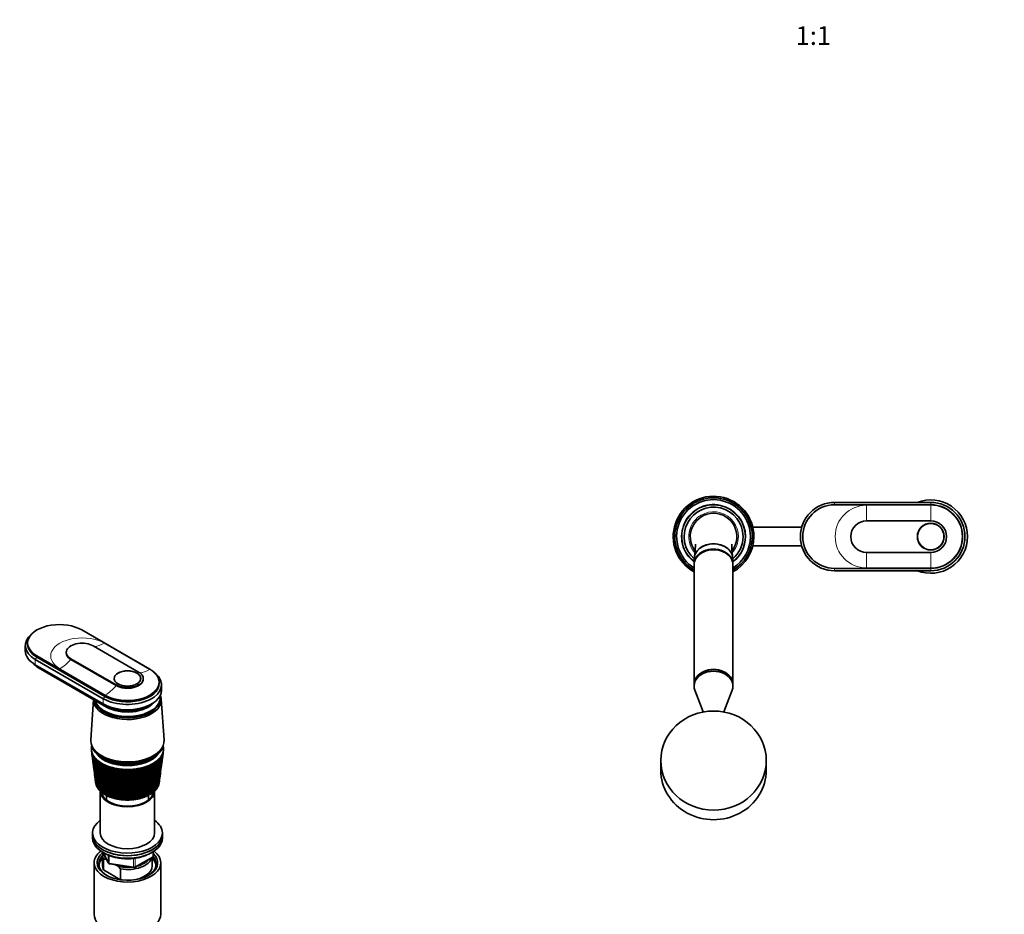
# Model space of a CAD drawing. Units: millimetres. Extents: x 0 to 2376, y 0 to 2756.
# Drawn here: x 605 to 1240, y 743 to 1319 of the extents above; entities that cross this region are included whole.
import ezdxf
from ezdxf import colors
from ezdxf.entities.mleader import LeaderData, LeaderLine
from ezdxf.enums import TextEntityAlignment as Align
from ezdxf.math import Vec2, Vec3

# ---------------------------------------------------------------- set-up
doc = ezdxf.new("R2010")
doc.units = ezdxf.units.MM
for name, color, linetype in [('DV3_Défaut', 7, 'Continuous'), ('DV5_Défaut', 7, 'Continuous'), ('Défaut', 7, 'Continuous')]:
    doc.layers.add(name, color=color, linetype=linetype)
doc.styles.add('SEACAD_ArialB', font='arialbd.ttf')

# ---------------------------------------------------------------- blocks, each defined once
blk = doc.blocks.new('_DOT')
at = {"color": 0}
blk.add_line((0, 0), (-1, 0), dxfattribs=at)
at = {"color": 0, "const_width": 0.333}
blk.add_lwpolyline([(-0.1665, 0, 1), (0.1665, 0, 1)], format="xyb", close=True, dxfattribs=at)
blk = doc.blocks.new('SE2')
at = {"layer": 'DV3_Défaut', "color": 7, "linetype": 'Continuous', "lineweight": 35}
for p, q in [((1192.67, 1008.32), (1130.67, 1008.32)), ((1130.67, 1006.82), (1192.67, 1006.82)), ((1192.67, 996.52), (1151.27, 996.52)), ((1109.5, 992.32), (1077.97, 992.32)), ((1077.97, 980.32), (1109.5, 980.32)), ((1040.17, 972.02), (1040.17, 968.68)), ((1065.17, 968.68), (1065.17, 972.02)), ((1151.27, 976.12), (1192.67, 976.12)), ((1040.17, 968.29), (1040.17, 891.15)), ((1065.17, 891.15), (1065.17, 968.29)), ((1192.67, 965.82), (1130.67, 965.82)), ((1130.67, 964.32), (1192.67, 964.32)), ((1040.17, 891.04), (1040.17, 890.01)), ((1065.17, 890.01), (1065.17, 891.04)), ((1040.66, 887.36), (1045.95, 873.3)), ((1059.39, 873.3), (1064.68, 887.36)), ((1018.67, 841.98), (1018.67, 835.83)), ((1086.67, 835.83), (1086.67, 841.98))]:
    blk.add_line(p, q, dxfattribs=at)
at = {"layer": 'DV3_Défaut', "color": 7, "linetype": 'Continuous', "lineweight": 18}
for p, q in [((1130.67, 1006.82), (1130.67, 1008.32)), ((1192.67, 1006.52), (1151.27, 1006.52)), ((1151.27, 996.52), (1151.27, 1006.52)), ((1192.67, 1006.82), (1192.67, 1008.32)), ((1192.67, 996.52), (1192.67, 1006.52)), ((1151.27, 976.12), (1151.27, 966.13)), ((1192.67, 976.12), (1192.67, 966.13)), ((1130.67, 965.82), (1130.67, 964.32)), ((1151.27, 966.13), (1192.67, 966.13)), ((1192.67, 965.82), (1192.67, 964.32))]:
    blk.add_line(p, q, dxfattribs=at)
at = {"layer": 'DV3_Défaut', "color": 7, "linetype": 'Continuous', "lineweight": 35}
for radius in [8.62, 8.5]:
    blk.add_circle((1192.67, 986.32), radius, dxfattribs=at)
for centre, radius, start, end in [((1052.67, 986.32), 26, 0, 241.26435), ((1052.67, 986.32), 25, 0, 240), ((1052.67, 986.32), 23.8, 0, 238.31761), ((1192.67, 986.32), 23.65, 0, 111.5289), ((1052.67, 986.32), 20.6, 0, 232.6418), ((1052.67, 986.32), 19, 0, 228.86049), ((1130.67, 986.32), 22, 90, 270), ((1130.67, 986.32), 20.5, 90, 270), ((1192.67, 986.32), 22, 270, 90), ((1192.67, 986.32), 20.5, 270, 90), ((1052.67, 986.32), 15, 90, 217.31267), ((1052.67, 986.32), 15, 322.56725, 90), ((1151.27, 986.32), 10.2, 90, 270), ((1192.67, 986.32), 10.2, 270, 90), ((1052.67, 986.32), 25, 300, 360), ((1052.67, 986.32), 23.8, 301.68239, 360), ((1052.67, 986.32), 20.6, 307.3582, 0), ((1052.67, 986.32), 19, 311.13951, 0), ((1052.67, 986.32), 26, 298.73565, 0), ((1192.67, 986.32), 23.65, 248.4711, 0)]:
    blk.add_arc(centre, radius, start, end, dxfattribs=at)
at = {"layer": 'DV3_Défaut', "color": 7, "linetype": 'Continuous', "lineweight": 18}
for centre, radius, start, end in [((1052.67, 986.32), 20.3, 0, 231.99258), ((1151.27, 986.32), 20.19, 90, 270), ((1192.67, 986.32), 20.19, 270, 90), ((1052.67, 986.32), 16, 0, 221.24887), ((1052.67, 986.32), 16, 318.94607, 0), ((1052.67, 986.32), 20.3, 308.00742, 0)]:
    blk.add_arc(centre, radius, start, end, dxfattribs=at)
at = {"layer": 'DV3_Défaut', "color": 7, "linetype": 'Continuous', "lineweight": 35}
for centre, major_axis, ratio, start_param, end_param in [((1052.67, 968.68), (12.5, 0), 0.766044, 0, 3.161941), ((1052.67, 972.02), (-12.5, 0), 0.766044, 3.141593, 6.283185), ((1052.67, 968.29), (12.5, 0), 0.766044, 0, 3.141593), ((1052.67, 968.68), (12.5, 0), 0.766044, 6.262837, 6.283185), ((1052.67, 890.01), (12.5, 0), 0.766044, 0, 3.422465), ((1052.67, 891.15), (12.5, 0), 0.766044, 0, 3.141593), ((1052.67, 891.04), (12.5, 0), 0.766044, 0, 3.141593), ((1052.67, 890.01), (12.5, 0), 0.766044, 6.002313, 6.283185), ((1052.67, 835.83), (-34, 0), 0.939693, 0, 3.141593)]:
    blk.add_ellipse(centre, major_axis=major_axis, ratio=ratio, start_param=start_param, end_param=end_param, dxfattribs=at)
blk.add_ellipse((1052.67, 841.98), major_axis=(-34, 0), ratio=0.939693, dxfattribs=at)
for points, knots in [([(1040.97, 981.5), (1040.97, 981.5), (1040.97, 981.48), (1040.98, 981.28), (1040.99, 980.91), (1040.98, 980.49), (1040.97, 980.03), (1040.95, 979.37), (1040.9, 978.46), (1040.81, 977.35), (1040.69, 976.01), (1040.56, 974.85), (1040.48, 974.19), (1040.46, 974.04)], [0, 0, 0, 0, 0.059439, 0.164034, 0.261308, 0.307087, 0.36262, 0.438172, 0.534249, 0.651564, 0.790528, 0.951541, 1, 1, 1, 1]), ([(1052.67, 981.72), (1051.03, 981.72), (1049.41, 981.47), (1046.41, 980.5), (1045.03, 979.79), (1043.5, 978.6), (1043.13, 978.27), (1042.8, 977.93)], [0, 0, 0, 0, 0.426488, 0.426488, 0.852976, 0.852976, 1, 1, 1, 1]), ([(1063.68, 976.54), (1063.47, 976.85), (1063.24, 977.15), (1062.54, 977.97), (1062.02, 978.46), (1060.31, 979.79), (1058.93, 980.5), (1055.94, 981.46), (1054.31, 981.72), (1052.67, 981.72)], [0, 0, 0, 0, 0.101346, 0.101346, 0.281077, 0.281077, 0.640538, 0.640538, 1, 1, 1, 1]), ([(1064.94, 973.56), (1064.89, 973.93), (1064.79, 974.77), (1064.64, 976.14), (1064.52, 977.44), (1064.44, 978.46), (1064.4, 979.18), (1064.38, 979.69), (1064.37, 980.05), (1064.36, 980.49), (1064.35, 980.97), (1064.36, 981.34), (1064.37, 981.47), (1064.37, 981.49), (1064.37, 981.49)], [0, 0, 0, 0, 0.103925, 0.259736, 0.387056, 0.486433, 0.558356, 0.60325, 0.640064, 0.695134, 0.791816, 0.881217, 0.957629, 1, 1, 1, 1])]:
    blk.add_open_spline(points, degree=3, knots=knots, dxfattribs=at)
blk = doc.blocks.new('SE4')
at = {"layer": 'DV5_Défaut', "color": 7, "linetype": 'Continuous', "lineweight": 35}
for p, q in [((645.57, 926.17), (689.41, 900.86)), ((609.07, 916.17), (609.07, 912.74)), ((610.57, 917.8), (610.57, 916.99)), ((682.12, 899.03), (652.85, 915.93)), ((660.42, 884.12), (616.58, 909.44)), ((616.58, 908.62), (660.42, 883.31)), ((635.44, 911.76), (635.44, 911.35)), ((638.43, 907.6), (667.7, 890.7)), ((615.52, 907.19), (659.36, 881.88)), ((615.52, 903.76), (659.36, 878.45)), ((616.86, 902.66), (660.7, 877.35)), ((617.64, 901.8), (661.48, 876.49)), ((638.43, 907.19), (667.7, 890.29)), ((666.41, 894.86), (666.41, 894.02)), ((683.41, 894.02), (683.41, 894.86)), ((685.11, 894.45), (685.11, 894.86)), ((695.41, 891.68), (695.41, 892.49)), ((696.91, 887.43), (696.91, 890.86)), ((696.11, 881.8), (696.11, 882.61)), ((653.11, 881.32), (651.28, 855.33)), ((698.54, 855.33), (696.69, 881.57)), ((651.73, 848.62), (652.04, 846.2)), ((652.23, 844.75), (652.62, 841.72)), ((652.79, 849.94), (653.26, 849.23)), ((696.57, 849.23), (697.03, 849.94)), ((697.42, 843.41), (697.83, 846.53)), ((698.01, 847.97), (698.1, 848.62)), ((652.82, 840.22), (653.18, 837.44)), ((696.85, 839.05), (697.23, 841.93)), ((653.38, 835.89), (653.71, 833.36)), ((653.92, 831.75), (654.21, 829.48)), ((695.8, 830.94), (696.11, 833.32)), ((696.31, 834.9), (696.66, 837.53)), ((654.43, 827.81), (654.47, 827.51)), ((654.66, 826.69), (654.62, 826.72)), ((654.92, 825.95), (654.84, 825.98)), ((655.26, 825.21), (655.15, 825.26)), ((694.68, 825.48), (694.53, 825.44)), ((694.99, 826.21), (694.88, 826.18)), ((695.26, 826.96), (695.16, 826.93)), ((695.35, 827.51), (695.59, 829.3)), ((655.67, 824.5), (655.53, 824.55)), ((656.16, 823.8), (655.98, 823.86)), ((656.72, 823.12), (656.51, 823.18)), ((657.35, 822.47), (657.12, 822.52)), ((657.41, 822.27), (657.41, 795.33)), ((658.06, 821.84), (657.79, 821.89)), ((658.83, 821.24), (658.53, 821.28)), ((659.66, 820.67), (659.34, 820.7)), ((660.55, 820.13), (660.21, 820.15)), ((661.5, 819.62), (661.13, 819.63)), ((661.41, 819.62), (661.41, 816.55)), ((662.51, 819.15), (662.11, 819.15)), ((663.56, 818.72), (663.15, 818.71)), ((686.44, 818.96), (686.19, 818.51)), ((686.61, 818.93), (686.44, 818.96)), ((687.44, 819.4), (687.24, 818.94)), ((687.65, 819.37), (687.44, 819.4)), ((688.4, 819.87), (688.25, 819.41)), ((688.63, 819.85), (688.4, 819.87)), ((688.41, 816.55), (688.41, 819.87)), ((689.3, 820.38), (689.2, 819.91)), ((689.57, 820.36), (689.3, 820.38)), ((690.14, 820.91), (690.09, 820.44)), ((690.44, 820.9), (690.14, 820.91)), ((690.93, 821.48), (690.93, 821.01)), ((691.25, 821.48), (690.93, 821.48)), ((691.45, 823.77), (691.4, 824.28)), ((692, 822.09), (691.65, 822.08)), ((691.65, 822.08), (691.7, 821.6)), ((692.68, 822.72), (692.36, 822.7)), ((692.41, 795.33), (692.41, 822.27)), ((693.29, 823.38), (693.01, 823.35)), ((693.83, 824.06), (693.59, 824.03)), ((694.3, 824.76), (694.1, 824.72)), ((664.65, 818.33), (664.22, 818.3)), ((665.79, 817.98), (665.34, 817.93)), ((666.96, 817.67), (666.5, 817.61)), ((668.16, 817.41), (667.69, 817.32)), ((669.39, 817.19), (668.91, 817.08)), ((670.64, 817.02), (670.15, 816.89)), ((671.91, 816.89), (671.41, 816.74)), ((673.19, 816.82), (672.69, 816.63)), ((674.47, 816.78), (673.97, 816.58)), ((675.76, 816.8), (675.26, 816.56)), ((677.04, 816.87), (676.55, 816.6)), ((678.31, 816.98), (677.83, 816.68)), ((679.57, 817.14), (679.09, 816.81)), ((680.83, 817.37), (680.35, 816.99)), ((682.01, 817.6), (681.58, 817.21)), ((683.17, 817.88), (682.78, 817.47)), ((684.3, 818.2), (683.95, 817.78)), ((685.39, 818.56), (685.09, 818.12)), ((685.53, 818.53), (685.39, 818.56)), ((652.41, 795.33), (652.41, 793.7)), ((652.41, 793.7), (652.41, 792.06)), ((697.41, 793.7), (697.41, 795.33)), ((697.41, 792.06), (697.41, 793.7)), ((658.91, 781.04), (658.91, 774.1)), ((659.55, 782.57), (662.57, 776.06)), ((691.53, 780.67), (691.53, 783.3)), ((653.41, 776.14), (653.41, 742.94)), ((659.54, 778.49), (659.54, 771.55)), ((661.63, 778.1), (661.2, 778.34)), ((663.33, 775.49), (678.94, 773.08)), ((668.82, 773.94), (667.16, 774.9)), ((679.6, 773.2), (691.03, 779.8)), ((690.91, 774.1), (690.91, 779.73)), ((696.41, 742.94), (696.41, 776.14)), ((659.54, 771.55), (670.49, 765.22)), ((670.49, 772.16), (668.82, 773.94)), ((670.49, 765.22), (670.49, 772.16))]:
    blk.add_line(p, q, dxfattribs=at)
at = {"layer": 'DV5_Défaut', "color": 7, "linetype": 'Continuous', "lineweight": 18}
for p, q in [((689.19, 900.74), (659.92, 917.64)), ((616.58, 908.62), (615.52, 907.19)), ((616.58, 909.44), (616.58, 908.62)), ((638.43, 907.6), (638.43, 907.19)), ((615.52, 907.19), (615.52, 903.76)), ((616.86, 902.99), (616.86, 902.66)), ((631.36, 901.15), (660.63, 884.25)), ((667.7, 890.7), (667.7, 890.29)), ((660.42, 883.31), (659.36, 881.88)), ((660.42, 884.12), (660.42, 883.31)), ((659.36, 881.88), (659.36, 878.45)), ((660.7, 877.74), (660.7, 877.35)), ((659.64, 782.52), (662.52, 776.33)), ((662.52, 776.33), (662.52, 781.13)), ((663.22, 780.84), (663.22, 775.93)), ((691.23, 780.26), (691.23, 783.12)), ((663.22, 775.93), (678.84, 773.51)), ((678.84, 773.51), (678.84, 778.94)), ((679.8, 773.66), (691.23, 780.26)), ((679.8, 779.05), (679.8, 773.66))]:
    blk.add_line(p, q, dxfattribs=at)
at = {"layer": 'DV5_Défaut', "color": 7, "linetype": 'Continuous', "lineweight": 35}
for centre, radius, start, end in [((961.76, 889.12), 312.67, 187.47038, 192.04818), ((940.73, 887.29), 291.57, 187.6996, 192.6273), ((964, 893.6), 315.44, 188.37926, 192.8997), ((941.78, 891.3), 293.1, 188.61647, 193.49948), ((940.37, 883.29), 290.71, 187.33076, 191.72152), ((967.06, 898.17), 319.04, 189.26553, 193.71635), ((960.31, 884.7), 310.66, 187.31567, 191.16432), ((943.54, 895.35), 295.33, 189.51013, 194.3355), ((971.01, 902.87), 323.51, 190.12672, 194.49564), ((946.06, 899.48), 298.29, 190.37808, 195.13283), ((975.93, 907.72), 328.96, 190.96036, 195.23508), ((949.39, 903.71), 302.04, 191.21784, 195.88894), ((981.95, 912.79), 335.5, 191.76401, 195.93218), ((953.62, 908.07), 306.68, 192.02698, 196.60129), ((553.58, 842.99), 142.6, 353.60766, 0.48216), ((563.26, 843.75), 133.09, 352.964, 0.2909), ((553.92, 847.46), 142.82, 352.69268, 358.99969), ((563.88, 848.05), 133.02, 352.6082, 358.77717), ((563.27, 848.44), 133.65, 352.93425, 358.5461), ((552.9, 852.01), 144.42, 352.56408, 357.52541), ((563.19, 852.41), 134.27, 352.50706, 357.27345), ((550.5, 856.69), 147.4, 352.53164, 356.07142), ((562.59, 852.8), 134.86, 354.45152, 357.08422), ((561.21, 856.88), 136.81, 352.51317, 355.79234), ((546.72, 861.57), 151.79, 352.5676, 354.64932), ((557.94, 861.53), 140.65, 352.37459, 354.34587), ((560.63, 857.28), 137.36, 355.32222, 355.54236), ((541.47, 866.72), 157.65, 352.64005, 353.2699), ((553.34, 866.42), 145.85, 352.22362, 352.94513), ((940.67, 879.29), 290.49, 187.43307, 190.7847), ((959.59, 880.32), 309.38, 187.42833, 190.25063), ((989.2, 918.13), 343.27, 192.53527, 196.58446), ((958.83, 912.61), 312.29, 192.80308, 197.26734), ((997.87, 923.8), 352.48, 193.27175, 197.1894), ((965.17, 917.38), 319.01, 193.54373, 197.88452), ((1008.21, 929.9), 363.38, 193.97105, 197.74447), ((972.8, 922.45), 327.04, 194.24654, 198.45024), ((1020.53, 936.53), 376.3, 194.63082, 198.2471), ((981.95, 927.89), 336.58, 194.90912, 198.96185), ((1035.26, 943.85), 391.7, 195.24866, 198.69469), ((992.9, 933.8), 347.97, 195.5291, 199.41665), ((1052.99, 952.05), 410.19, 195.82222, 199.08457), ((1006.06, 940.34), 361.6, 196.1041, 199.81191), ((1074.52, 961.4), 432.62, 196.34908, 199.41403), ((1021.96, 947.67), 378.05, 196.6317, 200.14478), ((1100.99, 972.3), 460.18, 196.82686, 199.68031), ((1041.34, 956.05), 398.1, 197.10949, 200.41238), ((1134.08, 985.29), 494.66, 197.25312, 199.88057), ((1065.26, 965.85), 422.86, 197.53502, 200.61173), ((1176.36, 1001.25), 538.74, 197.62541, 200.01193), ((1095.29, 977.58), 453.99, 197.90581, 200.7398), ((1231.93, 1021.54), 596.76, 197.94123, 200.07145), ((402.84, 765.42), 291.94, 10.8041, 14.34071), ((438.08, 779.24), 255.35, 9.28629, 13.30712), ((438.88, 779.37), 254.68, 9.38822, 13.32145), ((441.07, 779.5), 252.79, 9.38002, 13.41567), ((465.19, 789.84), 227.88, 7.86197, 12.31921), ((468.44, 790.66), 224.61, 7.88819, 12.2955), ((470.4, 790.7), 222.99, 7.87952, 12.40429), ((486.69, 798.71), 206.29, 6.37334, 11.24957), ((491.53, 799.91), 201.34, 6.95612, 11.18485), ((493.3, 799.9), 199.94, 6.31232, 11.30924), ((503.87, 806.29), 189.21, 4.83076, 10.1021), ((511.39, 807.64), 181.92, 4.68977, 10.13447), ((517.62, 812.92), 175.71, 3.24593, 8.88192), ((525.73, 814.32), 167.81, 3.02468, 8.88521), ((528.57, 818.84), 165.1, 1.63169, 7.59548), ((537.09, 820.21), 156.79, 1.3311, 7.5681), ((537.18, 824.22), 156.92, 0.00173, 6.25055), ((545.99, 825.52), 148.31, 359.6239, 6.1912), ((543.78, 829.22), 150.8, 358.37023, 4.85615), ((552.82, 830.41), 141.95, 357.91847, 4.76392), ((548.61, 833.95), 146.48, 356.75149, 3.42242), ((557.85, 835.01), 137.43, 356.23018, 3.29689), ((551.83, 838.51), 143.79, 355.15952, 1.96048), ((561.28, 839.43), 134.53, 354.57399, 1.80175), ((941.62, 875.27), 290.91, 187.47252, 189.81946), ((959.59, 875.94), 308.81, 187.26193, 189.30968), ((943.23, 871.2), 291.98, 187.44581, 188.82841), ((960.3, 871.55), 308.95, 187.16568, 188.34406), ((1133.84, 992.06), 494.03, 198.21936, 200.79346), ((1307.8, 1048.5), 676.11, 198.19806, 200.05617), ((1184.75, 1010.58), 547.03, 198.47309, 200.76958), ((1416.99, 1086.47), 790.52, 198.39335, 199.96311), ((1254.69, 1035.38), 620.03, 198.66441, 200.66497), ((1586.77, 1144.54), 968.72, 198.52453, 199.78929), ((1356.12, 1070.6), 726.16, 198.79067, 200.47649), ((1885.24, 1245.38), 1282.5, 198.58899, 199.53182), ((1515.43, 1125.09), 893.25, 198.84911, 200.20108), ((2543.88, 1466.07), 1975.82, 198.58414, 199.1879), ((1799.57, 1221.18), 1191.89, 198.83681, 199.83597), ((5179.61, 2344.96), 4752.89, 198.50737, 198.75491), ((2439.9, 1436.05), 1865.96, 198.75013, 199.37929), ((-8088.81, -2071.34), 9232.58, 18.230502, 18.356152), ((4904.2, 2257.86), 4462.29, 198.57779, 198.83708), ((-1433.63, 145.71), 2219.24, 17.61266, 18.12799), ((-3850.68, -667.97), 4769.94, 18.14266, 18.38168), ((-488.82, 461.51), 1224.48, 16.89986, 17.82055), ((-1027.37, 281.42), 1792.69, 17.41245, 18.02948), ((-980.23, 296.13), 1743.36, 17.40464, 18.04899), ((-112.62, 587.99), 829.05, 16.09116, 17.43163), ((-301.38, 525.11), 1028.33, 16.55971, 17.61939), ((-287.42, 529.05), 1013.92, 16.55388, 17.64551), ((88.69, 656.24), 617.98, 15.18638, 16.9593), ((4.25, 628.31), 707.21, 15.60591, 17.14553), ((11.55, 630.1), 699.82, 15.60037, 17.15891), ((213.44, 699.01), 487.61, 14.18623, 16.40195), ((171.82, 685.38), 531.68, 14.5517, 16.57027), ((176.69, 686.38), 526.87, 14.54588, 16.58637), ((297.85, 728.38), 399.79, 13.09248, 15.75838), ((277.02, 721.63), 421.91, 13.39892, 15.8703), ((280.69, 722.24), 418.39, 13.39257, 15.9263), ((358.34, 749.84), 337.16, 11.9081, 15.02793), ((348.72, 746.74), 347.46, 12.1507, 15.10994), ((351.7, 747.12), 344.7, 12.14373, 15.17781), ((403.46, 766.24), 290.73, 10.63745, 14.21059), ((400.32, 765.19), 294.2, 10.81172, 14.26011), ((945.5, 867.05), 293.7, 187.34889, 187.81423), ((961.7, 867.12), 309.77, 187.28977, 187.35639), ((562.63, 844.12), 133.76, 352.95023, 353.69122), ((491.53, 799.91), 201.34, 6.32128, 6.35375), ((690.53, 780.67), 1, 300, 0), ((659.35, 766.81), 11.68, 80.84463, 89.07032), ((663.48, 776.48), 1, 204.89609, 261.20602), ((679.1, 774.07), 1, 261.20602, 300)]:
    blk.add_arc(centre, radius, start, end, dxfattribs=at)
for centre, major_axis, ratio, start_param, end_param in [((631.07, 917.8), (20.5, 0), 0.57735, 0.785398, 3.926991), ((631.07, 916.17), (22, 0), 0.57735, 2.527113, 3.926991), ((631.07, 916.99), (20.5, 0), 0.57735, 3.141593, 3.926991), ((645.64, 911.76), (10.2, 0), 0.57735, 0.785398, 3.926991), ((631.07, 912.74), (22, 0), 0.57735, 3.141593, 3.926991), ((645.64, 911.35), (10.2, 0), 0.57735, 3.141593, 3.926991), ((631.07, 910.86), (20.1, 0), 0.57735, 3.699157, 3.926991), ((631.07, 909.56), (19, 0), 0.57735, 3.597929, 3.926991), ((674.91, 890.86), (-22, 0), 0.57735, 0.785398, 3.756072), ((674.91, 892.49), (-20.5, 0), 0.57735, 0.785398, 3.926991), ((674.91, 894.86), (-10.2, 0), 0.57735, 0.785398, 3.926991), ((674.91, 891.68), (-20.5, 0), 0.57735, 0.785398, 3.141593), ((674.91, 894.45), (-10.2, 0), 0.57735, 0.785398, 3.141593), ((674.91, 881.06), (-21.8, 0), 0.57735, 0, 3.378592), ((674.91, 882.61), (-21.2, 0), 0.57735, 0.145048, 3.240857), ((674.91, 887.43), (-22, 0), 0.57735, 0.785398, 3.141593), ((674.91, 881.06), (-21.8, 0), 0.57735, 6.262958, 6.283185), ((674.91, 881.72), (-21.2, 0), 0.57735, 0.062664, 3.144929), ((674.91, 881.8), (-21.2, 0), 0.57735, 0.069824, 3.141593), ((674.91, 884.25), (-19, 0), 0.57735, 0.555476, 2.685256), ((674.91, 885.55), (-20.1, 0), 0.57735, 0.785398, 2.584029), ((674.91, 884.25), (-19, 0), 0.57735, 0.785398, 2.685256), ((674.91, 854.77), (-23.65, 0), 0.57735, 6.242548, 6.283185), ((674.91, 854.77), (-23.65, 0), 0.57735, 0, 3.18223), ((674.91, 849.63), (-23.25, 0), 0.57735, 6.199534, 6.262366), ((674.91, 849.63), (-23.25, 0), 0.57735, 6.136702, 6.199534), ((674.91, 853.14), (-23.15, 0), 0.57735, 0.115116, 3.026477), ((674.91, 849.63), (23.25, 0), 0.57735, 0.104845, 0.147722), ((674.91, 849.63), (23.25, 0), 0.57735, 0.042013, 0.104845), ((674.91, 849.63), (23.25, 0), 0.57735, 3.120773, 3.183605), ((674.91, 849.63), (-23.25, 0), 0.57735, 0.042013, 0.104845), ((674.73, 848.13), (-23.03, 2.07), 0.556923, 0.134572, 0.15356), ((674.91, 849.63), (-23.25, 0), 0.57735, 0.104845, 0.167676), ((674.73, 848.13), (-23.03, 2.02), 0.553224, 0.195803, 0.214791), ((674.91, 849.63), (-23.25, 0), 0.57735, 0.167676, 0.230508), ((674.74, 848.12), (-23.04, 1.96), 0.549625, 0.256894, 0.275882), ((674.91, 849.63), (-23.25, 0), 0.57735, 0.230508, 0.29334), ((674.74, 848.11), (-23.04, 1.9), 0.546138, 0.317857, 0.336845), ((674.91, 849.63), (-23.25, 0), 0.57735, 0.29334, 0.356172), ((674.75, 848.11), (-23.04, 1.82), 0.542773, 0.378701, 0.397689), ((674.91, 849.63), (-23.25, 0), 0.57735, 0.356172, 0.419004), ((674.91, 853.95), (-23.15, 0), 0.57735, 0.361367, 2.780226), ((674.91, 853.95), (-23.15, 0), 0.57735, 0.361367, 2.780226), ((674.75, 848.1), (-23.04, 1.74), 0.539543, 0.439438, 0.458425), ((674.91, 849.63), (-23.25, 0), 0.57735, 0.419004, 0.481836), ((674.91, 851.26), (-21.65, 0), 0.57735, 0.413713, 2.727879), ((674.91, 851.51), (-21.65, 0), 0.57735, 0.495256, 2.63813), ((674.91, 849.63), (23.25, 0), 0.57735, -0.460642, -0.39781), ((675.1, 848.14), (23.03, 2.11), 0.559429, -0.469284, -0.450296), ((674.91, 849.63), (23.25, 0), 0.57735, -0.39781, -0.334978), ((675.1, 848.15), (23.03, 2.15), 0.563264, -0.407796, -0.388808), ((674.91, 849.63), (23.25, 0), 0.57735, -0.334978, -0.272147), ((676.45, 844.36), (20.41, 1.92), 0.564861, -0.092305, -0.070667), ((675.1, 848.15), (23.03, 2.18), 0.567165, -0.346139, -0.327151), ((674.91, 849.63), (23.25, 0), 0.57735, -0.272147, -0.209315), ((675.1, 848.16), (23.03, 2.2), 0.571116, -0.284301, -0.265313), ((674.91, 849.63), (23.25, 0), 0.57735, -0.209315, -0.146483), ((675.1, 848.17), (23.03, 2.22), 0.575105, -0.22227, -0.203282), ((674.91, 849.63), (23.25, 0), 0.57735, 6.136702, 6.199534), ((675.1, 848.17), (23.02, 2.23), 0.579116, -0.160036, -0.141048), ((674.91, 849.63), (23.25, 0), 0.57735, 6.199534, 6.262366), ((674.91, 849.63), (-23.25, 0), 0.57735, 3.120773, 3.183605), ((674.76, 848.1), (-23.04, 1.66), 0.536458, 0.500075, 0.519063), ((674.91, 849.63), (-23.25, 0), 0.57735, 0.481836, 0.544668), ((674.77, 848.09), (-23.04, 1.57), 0.533528, 0.560623, 0.579611), ((674.91, 849.63), (-23.25, 0), 0.57735, 0.544668, 0.607499), ((674.77, 848.09), (-23.05, 1.48), 0.530763, 0.621091, 0.640079), ((674.91, 849.63), (-23.25, 0), 0.57735, 0.607499, 0.670331), ((674.78, 848.08), (-23.05, 1.38), 0.528171, 0.681486, 0.700474), ((674.91, 849.63), (-23.25, 0), 0.57735, 0.670331, 0.733163), ((674.79, 848.08), (-23.05, 1.27), 0.525761, 0.741816, 0.760804), ((674.91, 849.63), (-23.25, 0), 0.57735, 0.733163, 0.795995), ((674.8, 848.07), (-23.05, 1.17), 0.52354, 0.802089, 0.821077), ((674.91, 849.63), (-23.25, 0), 0.57735, 0.795995, 0.858827), ((674.81, 848.07), (-23.05, 1.06), 0.521517, 0.862311, 0.881299), ((674.91, 849.63), (-23.25, 0), 0.57735, 0.858827, 0.921659), ((674.82, 848.07), (-23.05, 0.94), 0.519697, 0.92249, 0.941477), ((674.91, 849.63), (-23.25, 0), 0.57735, 0.921659, 0.98449), ((674.83, 848.06), (-23.06, 0.82), 0.518087, 0.98263, 1.001618), ((674.91, 849.63), (-23.25, 0), 0.57735, 0.98449, 1.047322), ((674.85, 848.06), (-23.06, 0.71), 0.516691, 1.042738, 1.061726), ((674.91, 849.63), (-23.25, 0), 0.57735, 1.047322, 1.110154), ((674.86, 848.06), (-23.06, 0.58), 0.515514, 1.10282, 1.121808), ((674.91, 849.63), (23.25, 0), 0.57735, -1.151793, -1.088961), ((675.03, 848.08), (23.05, 1.24), 0.524994, -1.137525, -1.118538), ((674.91, 849.63), (23.25, 0), 0.57735, -1.088961, -1.026129), ((675.04, 848.08), (23.05, 1.34), 0.527341, -1.077215, -1.058227), ((674.91, 849.63), (23.25, 0), 0.57735, -1.026129, -0.963297), ((675.05, 848.08), (23.05, 1.44), 0.529873, -1.016843, -0.997855), ((674.91, 849.63), (23.25, 0), 0.57735, -0.963297, -0.900465), ((675.06, 848.09), (23.05, 1.54), 0.532581, -0.956401, -0.937413), ((674.91, 849.63), (23.25, 0), 0.57735, -0.900465, -0.837633), ((675.06, 848.1), (23.04, 1.63), 0.535457, -0.89588, -0.876893), ((674.91, 849.63), (23.25, 0), 0.57735, -0.837633, -0.774801), ((675.07, 848.1), (23.04, 1.72), 0.538491, -0.835274, -0.816286), ((674.91, 849.63), (23.25, 0), 0.57735, -0.774801, -0.71197), ((675.08, 848.11), (23.04, 1.8), 0.541674, -0.774572, -0.755584), ((674.91, 849.63), (23.25, 0), 0.57735, -0.71197, -0.649138), ((675.08, 848.11), (23.04, 1.87), 0.544994, -0.713765, -0.694777), ((674.91, 849.63), (23.25, 0), 0.57735, -0.649138, -0.586306), ((675.09, 848.12), (23.04, 1.94), 0.548442, -0.652843, -0.633855), ((674.91, 849.63), (23.25, 0), 0.57735, -0.586306, -0.523474), ((675.09, 848.13), (23.03, 2), 0.552005, -0.591796, -0.572808), ((674.91, 849.63), (23.25, 0), 0.57735, -0.523474, -0.460642), ((675.1, 848.13), (23.03, 2.06), 0.555671, -0.530613, -0.511625), ((674.91, 849.63), (-23.25, 0), 0.57735, 1.110154, 1.172986), ((674.87, 848.06), (-23.06, 0.46), 0.514561, 1.162879, 1.181867), ((674.91, 849.63), (-23.25, 0), 0.57735, 1.172986, 1.235818), ((674.88, 848.05), (-23.06, 0.34), 0.513833, 1.222922, 1.24191), ((674.91, 849.63), (-23.25, 0), 0.57735, 1.235818, 1.29865), ((674.89, 848.05), (-23.06, 0.21), 0.513333, 1.282953, 1.301941), ((674.91, 849.63), (-23.25, 0), 0.57735, 1.29865, 1.361482), ((674.9, 848.05), (-23.06, 0.08), 0.513064, 1.342977, 1.361965), ((674.91, 849.63), (-23.25, 0), 0.57735, 1.361482, 1.424313), ((674.92, 848.05), (-23.06, -0.04), 0.513025, 1.402997, 1.421985), ((674.91, 849.63), (-23.25, 0), 0.57735, 1.424313, 1.487145), ((674.93, 848.05), (-23.06, -0.17), 0.513217, 1.463019, 1.482007), ((674.91, 849.63), (-23.25, 0), 0.57735, 1.487145, 1.549977), ((674.94, 848.05), (-23.06, -0.29), 0.51364, 1.523047, 1.542035), ((674.91, 849.63), (23.25, 0), 0.57735, 4.69157, 4.754402), ((674.95, 848.06), (23.06, 0.42), 0.514291, 4.724678, 4.743666), ((674.91, 849.63), (23.25, 0), 0.57735, 4.754402, 4.817234), ((674.96, 848.06), (23.06, 0.54), 0.515169, -1.498454, -1.479466), ((674.91, 849.63), (23.25, 0), 0.57735, -1.465952, -1.40312), ((674.98, 848.06), (23.06, 0.66), 0.516272, -1.43838, -1.419392), ((674.91, 849.63), (23.25, 0), 0.57735, -1.40312, -1.340288), ((674.99, 848.06), (23.06, 0.79), 0.517594, -1.378281, -1.359294), ((674.91, 849.63), (23.25, 0), 0.57735, -1.340288, -1.277456), ((675, 848.06), (23.06, 0.9), 0.519133, -1.318152, -1.299165), ((674.91, 849.63), (23.25, 0), 0.57735, -1.277456, -1.214624), ((675.01, 848.07), (23.05, 1.02), 0.520883, -1.257988, -1.239), ((674.91, 849.63), (23.25, 0), 0.57735, -1.214624, -1.151793), ((675.02, 848.07), (23.05, 1.13), 0.522839, -1.197781, -1.178793), ((674.91, 828.4), (-20.5, 0), 0.57735, 0.108174, 0.129813), ((674.91, 828.4), (-20.5, 0), 0.57735, 0.171006, 0.192644), ((674.91, 828.4), (-20.5, 0), 0.57735, 0.233838, 0.255476), ((674.91, 828.4), (20.5, 0), 0.57735, -0.268817, -0.247179), ((674.91, 828.4), (20.5, 0), 0.57735, -0.205985, -0.184347), ((674.91, 828.4), (20.5, 0), 0.57735, -0.143153, -0.121515), ((674.91, 828.4), (20.5, 0), 0.57735, -0.080321, -0.058683), ((674.91, 828.4), (-20.5, 0), 0.57735, 0.29667, 0.318308), ((674.91, 828.4), (-20.5, 0), 0.57735, 0.359502, 0.38114), ((674.91, 828.4), (-20.5, 0), 0.57735, 0.422334, 0.443972), ((674.91, 828.4), (-20.5, 0), 0.57735, 0.485165, 0.506804), ((674.91, 822.27), (17.5, 0), 0.57735, 3.141593, 6.283185), ((674.91, 828.4), (-20.5, 0), 0.57735, 0.547997, 0.569636), ((674.91, 828.4), (-20.5, 0), 0.57735, 0.610829, 0.632467), ((674.91, 822.27), (16.75, 0), 0.57735, 3.218183, 6.206595), ((674.91, 828.4), (-20.5, 0), 0.57735, 0.673661, 0.695299), ((674.91, 828.4), (-20.5, 0), 0.57735, 0.736493, 0.758131), ((674.91, 828.4), (-20.5, 0), 0.57735, 0.799325, 0.820963), ((674.91, 828.4), (-20.5, 0), 0.57735, 0.862157, 0.883795), ((674.91, 828.4), (-20.5, 0), 0.57735, 0.924988, 0.946627), ((674.91, 828.4), (20.5, 0), 0.57735, -0.959967, -0.938329), ((674.91, 828.4), (20.5, 0), 0.57735, -0.897135, -0.875497), ((674.91, 828.4), (20.5, 0), 0.57735, -0.834304, -0.812665), ((674.91, 828.4), (20.5, 0), 0.57735, -0.771472, -0.749833), ((674.91, 828.4), (20.5, 0), 0.57735, -0.70864, -0.687002), ((674.91, 828.4), (20.5, 0), 0.57735, -0.645808, -0.62417), ((674.91, 828.4), (20.5, 0), 0.57735, -0.582976, -0.561338), ((674.91, 822.27), (17.5, 0), 0.57735, 0, 0.042269), ((674.91, 828.4), (20.5, 0), 0.57735, -0.520144, -0.498506), ((674.91, 828.4), (20.5, 0), 0.57735, -0.457312, -0.435674), ((674.91, 828.4), (20.5, 0), 0.57735, -0.394481, -0.372842), ((674.91, 828.4), (20.5, 0), 0.57735, -0.331649, -0.31001), ((674.91, 828.4), (-20.5, 0), 0.57735, 0.98782, 1.009459), ((674.91, 828.4), (-20.5, 0), 0.57735, 1.050652, 1.07229), ((674.91, 828.4), (-20.5, 0), 0.57735, 1.113484, 1.135122), ((674.91, 828.4), (-20.5, 0), 0.57735, 1.176316, 1.197954), ((674.91, 828.4), (-20.5, 0), 0.57735, 1.239148, 1.260786), ((674.91, 828.4), (-20.5, 0), 0.57735, 1.301979, 1.323618), ((674.91, 828.4), (-20.5, 0), 0.57735, 1.364811, 1.38645), ((674.91, 828.4), (-20.5, 0), 0.57735, 1.427643, 1.449282), ((674.91, 828.4), (-20.5, 0), 0.57735, 1.490475, 1.512113), ((674.91, 828.4), (20.5, 0), 0.57735, 4.6949, 4.716538), ((674.91, 828.4), (20.5, 0), 0.57735, -1.525454, -1.503816), ((674.91, 828.4), (20.5, 0), 0.57735, -1.462622, -1.440984), ((674.91, 828.4), (20.5, 0), 0.57735, -1.39979, -1.378152), ((674.91, 828.4), (20.5, 0), 0.57735, -1.336958, -1.31532), ((674.91, 828.4), (20.5, 0), 0.57735, -1.274127, -1.252488), ((674.91, 828.4), (20.5, 0), 0.57735, -1.211295, -1.189656), ((674.91, 828.4), (20.5, 0), 0.57735, -1.148463, -1.126824), ((674.91, 828.4), (20.5, 0), 0.57735, -1.085631, -1.063993), ((674.91, 828.4), (20.5, 0), 0.57735, -1.022799, -1.001161), ((674.91, 795.33), (22.5, 0), 0.57735, 2.461919, 6.283185), ((674.91, 795.33), (22.5, 0), 0.57735, 0, 0.679674), ((674.91, 793.7), (-22.5, 0), 0.57735, 0, 3.141593), ((674.91, 793.7), (22.5, 0), 0.57735, 3.141593, 6.283185), ((674.91, 795.33), (17.5, 0), 0.57735, 3.141593, 6.283185), ((674.91, 792.06), (-22.5, 0), 0.57735, 0, 3.141593), ((674.91, 776.14), (-21.5, 0), 0.57735, 5.634393, 6.283185), ((674.91, 776.14), (-21.5, 0), 0.57735, 0, 3.790385), ((674.91, 775.33), (18.5, 0), 0.57735, 2.615677, 3.900316), ((674.91, 776.14), (-19.5, 0), 0.57735, 5.648365, 6.283185), ((674.91, 776.14), (-19.5, 0), 0.57735, 0, 3.6925), ((674.91, 781.04), (16, 0), 0.57735, 2.953478, 3.42163), ((674.91, 781.86), (15, 0), 0.57735, 3.148629, 3.559783), ((674.91, 774.1), (-18.3, 0), 0.57735, 5.776416, 6.283185), ((674.91, 781.04), (-16, 0), 0.57735, 1.290759, 2.987702), ((674.91, 781.86), (-15, 0), 0.57735, 1.973373, 2.739016), ((674.91, 775.33), (18.5, 0), 0.57735, 5.524462, 6.283185), ((674.91, 774.1), (-18.3, 0), 0.57735, 3.104748, 3.648362), ((674.91, 775.33), (18.5, 0), 0.57735, 0, 0.471098), ((674.91, 774.1), (-18.3, 0), 0.57735, 0, 0.036845), ((674.91, 774.1), (16, 0), 0.57735, 3.141593, 3.42163), ((674.91, 781.86), (-15, 0), 0.57735, 1.152606, 1.73749), ((674.91, 774.1), (-16, 0), 0.57735, 1.727547, 3.141593), ((674.91, 774.1), (-16, 0), 0.57735, 1.290759, 1.414046), ((674.91, 742.94), (-21.5, 0), 0.57735, 0, 3.141593)]:
    blk.add_ellipse(centre, major_axis=major_axis, ratio=ratio, start_param=start_param, end_param=end_param, dxfattribs=at)
at = {"layer": 'DV5_Défaut', "color": 7, "linetype": 'Continuous', "lineweight": 18}
for centre, major_axis, ratio, start_param, end_param in [((645.64, 909.39), (20.19, 0), 0.57735, 0.785398, 3.926991), ((659.92, 935.6), (-11, -19.05), 0.57735, 0.36239, 0.785398), ((616.43, 901.11), (-0.86, -1.48), 0.57735, 2.354732, 2.720953), ((631.36, 919.11), (-11, -19.05), 0.57735, 0.785398, 1.256852), ((674.91, 892.49), (-20.19, 0), 0.57735, 0.785398, 3.926991), ((689.19, 918.7), (-11, -19.05), 0.57735, 0.358551, 0.785398), ((660.63, 902.21), (-11, -19.05), 0.57735, 0.785398, 1.256852), ((660.27, 875.79), (-0.86, -1.48), 0.57735, 2.354732, 2.744329), ((690.53, 780.67), (-1, 0), 0.57735, 2.356194, 3.141593), ((663.48, 776.48), (-1, 0), 0.57735, 0.261799, 1.308997), ((663.48, 776.48), (0.907, 0.421), 0.788675, 2.790713, 3.141593), ((663.48, 776.48), (0.153, 0.988), 0.211325, 2.202711, 3.141593), ((690.53, 780.67), (-0.5, 0.866), 0.57735, 3.141593, 3.926991), ((679.1, 774.07), (-1, 0), 0.57735, 1.308997, 2.356194), ((679.1, 774.07), (0.153, 0.988), 0.211325, 2.202711, 3.141593), ((679.1, 774.07), (-0.5, 0.866), 0.57735, 3.141593, 3.926991)]:
    blk.add_ellipse(centre, major_axis=major_axis, ratio=ratio, start_param=start_param, end_param=end_param, dxfattribs=at)
at = {"layer": 'DV5_Défaut', "color": 7, "linetype": 'Continuous', "lineweight": 35}
for major_axis in [(-8.63, 0), (-8.5, 0)]:
    blk.add_ellipse((674.91, 894.86), major_axis=major_axis, ratio=0.57735, dxfattribs=at)
for points in [[(654.62, 826.72), (654.6, 826.79), (654.58, 826.87)], [(654.84, 825.98), (654.82, 826.06), (654.79, 826.13)], [(655.15, 825.26), (655.11, 825.33), (655.08, 825.41)], [(694.85, 825.65), (694.82, 825.58), (694.79, 825.5)], [(695.11, 826.38), (695.09, 826.3), (695.07, 826.23)], [(695.29, 827.11), (695.28, 827.04), (695.26, 826.96)], [(655.53, 824.55), (655.48, 824.62), (655.44, 824.69)], [(655.98, 823.86), (655.93, 823.93), (655.88, 824)], [(656.51, 823.18), (656.46, 823.25), (656.4, 823.31)], [(657.12, 822.52), (657.05, 822.59), (656.99, 822.65)], [(657.79, 821.89), (657.72, 821.95), (657.65, 822.02)], [(658.53, 821.28), (658.46, 821.34), (658.38, 821.4)], [(659.34, 820.7), (659.26, 820.76), (659.17, 820.82)], [(660.21, 820.15), (660.12, 820.21), (660.03, 820.26)], [(661.13, 819.63), (661.04, 819.69), (660.94, 819.74)], [(662.11, 819.15), (662.01, 819.2), (661.91, 819.25)], [(663.15, 818.71), (663.04, 818.75), (662.93, 818.79)], [(687.24, 818.94), (687.14, 818.9), (687.03, 818.85)], [(688.25, 819.41), (688.15, 819.36), (688.04, 819.31)], [(689.2, 819.91), (689.1, 819.86), (689.01, 819.8)], [(690.09, 820.44), (690, 820.39), (689.91, 820.33)], [(690.93, 821.01), (690.85, 820.95), (690.76, 820.89)], [(691.7, 821.6), (691.62, 821.54), (691.55, 821.48)], [(692.4, 822.23), (692.34, 822.16), (692.27, 822.1)], [(693.04, 822.87), (692.98, 822.81), (692.92, 822.74)], [(693.61, 823.54), (693.55, 823.47), (693.5, 823.4)], [(694.1, 824.23), (694.05, 824.16), (694, 824.09)], [(694.51, 824.93), (694.48, 824.86), (694.44, 824.79)], [(664.22, 818.3), (664.11, 818.34), (664, 818.38)], [(665.34, 817.93), (665.23, 817.97), (665.11, 818)], [(666.5, 817.61), (666.38, 817.64), (666.26, 817.67)], [(667.69, 817.32), (667.57, 817.35), (667.44, 817.38)], [(668.91, 817.08), (668.78, 817.1), (668.66, 817.13)], [(670.15, 816.89), (670.02, 816.9), (669.9, 816.92)], [(671.41, 816.74), (671.28, 816.75), (671.15, 816.76)], [(672.69, 816.63), (672.56, 816.64), (672.43, 816.65)], [(673.97, 816.58), (673.84, 816.58), (673.71, 816.58)], [(675.26, 816.56), (675.13, 816.56), (675, 816.56)], [(676.55, 816.6), (676.42, 816.59), (676.28, 816.59)], [(677.83, 816.68), (677.7, 816.67), (677.57, 816.66)], [(679.09, 816.81), (678.97, 816.8), (678.84, 816.78)], [(680.35, 816.99), (680.22, 816.97), (680.09, 816.95)], [(681.58, 817.21), (681.45, 817.18), (681.33, 817.16)], [(682.78, 817.47), (682.66, 817.44), (682.54, 817.41)], [(683.95, 817.78), (683.84, 817.74), (683.72, 817.71)], [(685.09, 818.12), (684.98, 818.09), (684.86, 818.05)], [(686.19, 818.51), (686.08, 818.47), (685.97, 818.43)]]:
    blk.add_open_spline(points, degree=2, dxfattribs=at)
blk.add_open_spline([(660.27, 782.22), (660.72, 781.97), (661.85, 781.35), (664.12, 780.41), (666.97, 779.57), (670.03, 778.99), (673.19, 778.69), (676.39, 778.68), (679.56, 778.96), (682.62, 779.51), (685.51, 780.34), (688.15, 781.42), (689.71, 782.29), (690.43, 782.75)], degree=3, knots=[0, 0, 0, 0, 0.050271, 0.14544, 0.240538, 0.335515, 0.430398, 0.525241, 0.620106, 0.715035, 0.810094, 0.905346, 1, 1, 1, 1], dxfattribs=at)

msp = doc.modelspace()

# ---------------------------------------------------------------- block references
at = {"layer": 'Défaut'}
for name in ['SE2', 'SE4']:
    msp.add_blockref(name, (0, 0), dxfattribs=at)

# ---------------------------------------------------------------- texts
at = {"layer": 'Défaut', "color": 7, "linetype": 'Continuous', "lineweight": 35, "style": 'SEACAD_ArialB'}
msp.add_text('1:1', height=12, dxfattribs=at).set_placement((1105.63, 1315.14), align=Align.TOP_LEFT)

# ---------------------------------------------------------------- leaders
at = {"layer": 'Défaut', "color": 7, "linetype": 'Continuous', "lineweight": 18}
ml = msp.add_multileader_mtext('Standard', dxfattribs=at)
ml.set_content('{\\pxsm0.9;\\fSolid Edge ISO|b1||i0||c0|p34;\\W1.;07/04/2021\\P}', color=256)
ml.set_leader_properties()
ml.set_arrow_properties(name='DOT')
ml.build(insert=Vec2(0, 0))
ml.multileader.update_dxf_attribs({"leader_type": 0, "dogleg_length": 0, "arrow_head_size": 12})
ctx = ml.context
ctx.base_point, ctx.char_height, ctx.arrow_head_size, ctx.landing_gap_size = Vec3(2288.16, 2715.65), 12, 12, 4.2
notes = []
notes.append((ctx, [(0, (0, 0, 0), (0, 0), (1, 0), 1, [])]))
ctx.mtext.insert = Vec3(2290.16, 2721.77)
for ctx, leaders in notes:
    for number, flags, end, landing, length, lines in leaders:
        leader = LeaderData()
        leader.index, (leader.has_last_leader_line, leader.has_dogleg_vector, leader.attachment_direction) = number, flags
        leader.last_leader_point, leader.dogleg_vector, leader.dogleg_length = Vec3(end), Vec3(landing), length
        for number, points, colour, breaks in lines:
            line = LeaderLine()
            line.index, line.vertices, line.color, line.breaks = number, Vec3.list(points), colors.encode_raw_color(colour), breaks
            leader.lines.append(line)
        ctx.leaders.append(leader)

doc.saveas('drawing.dxf')
